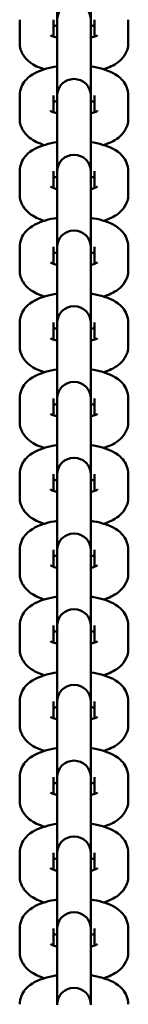
# Model space of a CAD drawing. Extents: x -5550 to 6350, y -3350 to 1950.
# Drawn here: x -986 to -964, y -473 to -270 of the extents above; entities that cross this region are included whole.
import ezdxf

# ---------------------------------------------------------------- set-up
doc = ezdxf.new("R2010")
doc.units = 0
doc.header["$MEASUREMENT"] = 0
doc.layers.add('Sichtbare Kanten(DIN)', color=179, linetype='CONTINUOUS', lineweight=50)

msp = doc.modelspace()

# ---------------------------------------------------------------- linework, layer by layer
at = {"layer": 'Sichtbare Kanten(DIN)'}
for p, q in [((-978.5, -259.746), (-978.5, -270.038)), ((-971.5, -270.038), (-971.5, -259.746)), ((-986.2, -274.755), (-986.2, -269.927)), ((-979.2, -273.416), (-979.2, -269.927)), ((-978.5, -270.038), (-978.5, -270.539)), ((-971.5, -270.539), (-971.5, -270.038)), ((-970.8, -269.927), (-970.8, -273.416)), ((-963.8, -269.927), (-963.8, -274.755)), ((-978.5, -275.368), (-978.5, -270.539)), ((-971.5, -275.368), (-971.5, -270.539)), ((-978.5, -275.368), (-978.5, -285.659)), ((-971.5, -285.659), (-971.5, -275.368)), ((-986.2, -290.377), (-986.2, -285.548)), ((-979.2, -289.037), (-979.2, -285.548)), ((-978.5, -285.659), (-978.5, -286.161)), ((-978.5, -290.989), (-978.5, -286.161)), ((-971.5, -286.161), (-971.5, -285.659)), ((-971.5, -290.989), (-971.5, -286.161)), ((-970.8, -285.548), (-970.8, -289.037)), ((-963.8, -285.548), (-963.8, -290.377)), ((-978.5, -290.989), (-978.5, -301.28)), ((-971.5, -301.28), (-971.5, -290.989)), ((-986.2, -305.998), (-986.2, -301.17)), ((-979.2, -304.658), (-979.2, -301.17)), ((-978.5, -301.28), (-978.5, -301.782)), ((-978.5, -306.61), (-978.5, -301.782)), ((-971.5, -301.782), (-971.5, -301.28)), ((-971.5, -306.61), (-971.5, -301.782)), ((-970.8, -301.17), (-970.8, -304.658)), ((-963.8, -301.17), (-963.8, -305.998)), ((-978.5, -306.61), (-978.5, -316.902)), ((-971.5, -316.902), (-971.5, -306.61)), ((-986.2, -321.619), (-986.2, -316.791)), ((-979.2, -320.28), (-979.2, -316.791)), ((-970.8, -316.791), (-970.8, -320.28)), ((-963.8, -316.791), (-963.8, -321.619)), ((-978.5, -316.902), (-978.5, -317.403)), ((-978.5, -322.232), (-978.5, -317.403)), ((-971.5, -317.403), (-971.5, -316.902)), ((-971.5, -322.232), (-971.5, -317.403)), ((-978.5, -322.232), (-978.5, -332.523)), ((-971.5, -332.523), (-971.5, -322.232)), ((-986.2, -337.241), (-986.2, -332.412)), ((-979.2, -335.901), (-979.2, -332.412)), ((-978.5, -332.523), (-978.5, -333.025)), ((-978.5, -337.853), (-978.5, -333.025)), ((-971.5, -333.025), (-971.5, -332.523)), ((-971.5, -337.853), (-971.5, -333.025)), ((-970.8, -332.412), (-970.8, -335.901)), ((-963.8, -332.412), (-963.8, -337.241)), ((-978.5, -337.853), (-978.5, -348.144)), ((-971.5, -348.144), (-971.5, -337.853)), ((-986.2, -352.862), (-986.2, -348.034)), ((-979.2, -351.522), (-979.2, -348.034)), ((-978.5, -348.144), (-978.5, -348.646)), ((-978.5, -353.474), (-978.5, -348.646)), ((-971.5, -348.646), (-971.5, -348.144)), ((-971.5, -353.474), (-971.5, -348.646)), ((-970.8, -348.034), (-970.8, -351.522)), ((-963.8, -348.034), (-963.8, -352.862)), ((-978.5, -353.474), (-978.5, -363.766)), ((-971.5, -363.766), (-971.5, -353.474)), ((-986.2, -368.483), (-986.2, -363.655)), ((-979.2, -367.144), (-979.2, -363.655)), ((-978.5, -363.766), (-978.5, -364.267)), ((-978.5, -369.096), (-978.5, -364.267)), ((-971.5, -364.267), (-971.5, -363.766)), ((-971.5, -369.096), (-971.5, -364.267)), ((-970.8, -363.655), (-970.8, -367.144)), ((-963.8, -363.655), (-963.8, -368.483)), ((-978.5, -369.096), (-978.5, -379.387)), ((-971.5, -379.387), (-971.5, -369.096)), ((-986.2, -384.105), (-986.2, -379.276)), ((-979.2, -382.765), (-979.2, -379.276)), ((-978.5, -379.387), (-978.5, -379.889)), ((-971.5, -379.889), (-971.5, -379.387)), ((-970.8, -379.276), (-970.8, -382.765)), ((-963.8, -379.276), (-963.8, -384.105)), ((-978.5, -384.717), (-978.5, -379.889)), ((-971.5, -384.717), (-971.5, -379.889)), ((-978.5, -384.717), (-978.5, -395.008)), ((-971.5, -395.008), (-971.5, -384.717)), ((-986.2, -399.726), (-986.2, -394.898)), ((-979.2, -398.386), (-979.2, -394.898)), ((-978.5, -395.008), (-978.5, -395.51)), ((-978.5, -400.338), (-978.5, -395.51)), ((-971.5, -395.51), (-971.5, -395.008)), ((-971.5, -400.338), (-971.5, -395.51)), ((-970.8, -394.898), (-970.8, -398.386)), ((-963.8, -394.898), (-963.8, -399.726)), ((-978.5, -400.338), (-978.5, -410.63)), ((-971.5, -410.63), (-971.5, -400.338)), ((-986.2, -415.347), (-986.2, -410.519)), ((-979.2, -414.008), (-979.2, -410.519)), ((-978.5, -410.63), (-978.5, -411.131)), ((-978.5, -415.96), (-978.5, -411.131)), ((-971.5, -411.131), (-971.5, -410.63)), ((-971.5, -415.96), (-971.5, -411.131)), ((-970.8, -410.519), (-970.8, -414.008)), ((-963.8, -410.519), (-963.8, -415.347)), ((-978.5, -415.96), (-978.5, -426.251)), ((-971.5, -426.251), (-971.5, -415.96)), ((-986.2, -430.969), (-986.2, -426.14)), ((-979.2, -429.629), (-979.2, -426.14)), ((-978.5, -426.251), (-978.5, -426.753)), ((-971.5, -426.753), (-971.5, -426.251)), ((-970.8, -426.14), (-970.8, -429.629)), ((-963.8, -426.14), (-963.8, -430.969)), ((-978.5, -431.581), (-978.5, -426.753)), ((-971.5, -431.581), (-971.5, -426.753)), ((-978.5, -431.581), (-978.5, -441.872)), ((-971.5, -441.872), (-971.5, -431.581)), ((-986.2, -446.59), (-986.2, -441.762)), ((-979.2, -445.25), (-979.2, -441.762)), ((-978.5, -441.872), (-978.5, -442.374)), ((-978.5, -447.202), (-978.5, -442.374)), ((-971.5, -442.374), (-971.5, -441.872)), ((-971.5, -447.202), (-971.5, -442.374)), ((-970.8, -441.762), (-970.8, -445.25)), ((-963.8, -441.762), (-963.8, -446.59)), ((-978.5, -447.202), (-978.5, -457.494)), ((-971.5, -457.494), (-971.5, -447.202)), ((-986.2, -462.211), (-986.2, -457.383)), ((-979.2, -460.872), (-979.2, -457.383)), ((-978.5, -457.494), (-978.5, -457.995)), ((-978.5, -462.824), (-978.5, -457.995)), ((-971.5, -457.995), (-971.5, -457.494)), ((-971.5, -462.824), (-971.5, -457.995)), ((-970.8, -457.383), (-970.8, -460.872)), ((-963.8, -457.383), (-963.8, -462.211)), ((-978.5, -462.824), (-978.5, -473.115)), ((-971.5, -473.115), (-971.5, -462.824))]:
    msp.add_line(p, q, dxfattribs=at)
at = {"layer": 'Sichtbare Kanten(DIN)', "flags": 128}
for points in [[(-979.2, -271.267), (-978.875, -271.165), (-978.5, -271.067)], [(-971.5, -271.067), (-971.125, -271.165), (-970.8, -271.267)], [(-978.5, -273.616), (-978.792, -273.541), (-979.056, -273.463), (-979.288, -273.385), (-979.486, -273.31), (-979.645, -273.24), (-979.763, -273.181), (-979.836, -273.14), (-979.861, -273.124)], [(-970.139, -273.124), (-970.164, -273.14), (-970.237, -273.182), (-970.355, -273.24), (-970.514, -273.31), (-970.712, -273.385), (-970.944, -273.463), (-971.208, -273.541), (-971.5, -273.616)], [(-981.119, -280.152), (-981.525, -280.019), (-981.923, -279.873), (-982.7, -279.548), (-983.079, -279.36), (-983.452, -279.15), (-983.818, -278.913), (-984.177, -278.644), (-984.529, -278.34), (-984.874, -277.997), (-985.207, -277.603), (-985.517, -277.151), (-985.659, -276.9), (-985.79, -276.632), (-985.907, -276.348), (-986.008, -276.05), (-986.09, -275.74), (-986.15, -275.419), (-986.187, -275.09), (-986.2, -274.755)], [(-963.8, -274.755), (-963.813, -275.089), (-963.85, -275.419), (-963.911, -275.741), (-963.992, -276.053), (-964.092, -276.351), (-964.209, -276.634), (-964.482, -277.15), (-964.793, -277.603), (-965.125, -277.997), (-965.471, -278.339), (-965.826, -278.638), (-966.188, -278.902), (-966.554, -279.139), (-966.925, -279.352), (-967.303, -279.544), (-967.687, -279.717), (-968.077, -279.875), (-968.881, -280.152)], [(-986.2, -285.548), (-986.176, -285.089), (-986.106, -284.64), (-985.995, -284.209), (-985.849, -283.805), (-985.674, -283.431), (-985.477, -283.088), (-985.263, -282.775), (-985.038, -282.491), (-984.805, -282.233), (-984.566, -281.999), (-984.076, -281.59), (-983.574, -281.245), (-983.063, -280.946), (-982.54, -280.687), (-982.006, -280.461), (-981.457, -280.262), (-980.894, -280.084), (-980.316, -279.926), (-979.724, -279.788), (-979.118, -279.668), (-978.5, -279.567)], [(-971.5, -279.567), (-970.882, -279.668), (-970.276, -279.788), (-969.685, -279.925), (-969.106, -280.083), (-968.543, -280.262), (-967.994, -280.462), (-967.457, -280.684), (-966.932, -280.938), (-966.42, -281.233), (-965.92, -281.583), (-965.434, -281.998), (-965.196, -282.233), (-964.962, -282.491), (-964.737, -282.775), (-964.524, -283.087), (-964.326, -283.431), (-964.151, -283.808), (-964.005, -284.212), (-963.894, -284.641), (-963.824, -285.089), (-963.8, -285.548)], [(-979.2, -286.888), (-978.875, -286.787), (-978.5, -286.688)], [(-971.5, -286.688), (-971.125, -286.786), (-970.8, -286.888)], [(-981.119, -295.773), (-981.525, -295.64), (-981.923, -295.495), (-982.7, -295.169), (-983.079, -294.981), (-983.452, -294.771), (-983.818, -294.534), (-984.177, -294.266), (-984.529, -293.962), (-984.874, -293.618), (-985.207, -293.225), (-985.517, -292.772), (-985.659, -292.521), (-985.79, -292.253), (-985.907, -291.969), (-986.008, -291.672), (-986.09, -291.361), (-986.15, -291.041), (-986.187, -290.711), (-986.2, -290.377)], [(-978.5, -289.237), (-978.792, -289.162), (-979.056, -289.084), (-979.288, -289.006), (-979.486, -288.931), (-979.645, -288.862), (-979.763, -288.803), (-979.836, -288.761), (-979.861, -288.745)], [(-970.139, -288.745), (-970.164, -288.761), (-970.237, -288.803), (-970.355, -288.861), (-970.514, -288.931), (-970.712, -289.006), (-970.944, -289.084), (-971.208, -289.162), (-971.5, -289.237)], [(-963.8, -290.377), (-963.813, -290.71), (-963.85, -291.04), (-963.911, -291.362), (-963.992, -291.674), (-964.092, -291.972), (-964.209, -292.255), (-964.482, -292.771), (-964.793, -293.225), (-965.125, -293.618), (-965.471, -293.96), (-965.826, -294.26), (-966.188, -294.524), (-966.554, -294.76), (-966.925, -294.973), (-967.303, -295.165), (-967.687, -295.339), (-968.077, -295.496), (-968.881, -295.773)], [(-986.2, -301.17), (-986.176, -300.711), (-986.106, -300.261), (-985.995, -299.831), (-985.849, -299.426), (-985.674, -299.053), (-985.477, -298.709), (-985.263, -298.396), (-985.038, -298.112), (-984.805, -297.854), (-984.566, -297.62), (-984.076, -297.211), (-983.574, -296.866), (-983.063, -296.567), (-982.54, -296.308), (-982.006, -296.082), (-981.457, -295.883), (-980.894, -295.705), (-980.316, -295.547), (-979.724, -295.409), (-979.118, -295.29), (-978.5, -295.188)], [(-971.5, -295.188), (-970.882, -295.29), (-970.276, -295.409), (-969.685, -295.547), (-969.106, -295.704), (-968.543, -295.883), (-967.994, -296.084), (-967.457, -296.306), (-966.932, -296.559), (-966.42, -296.854), (-965.92, -297.204), (-965.434, -297.619), (-965.196, -297.855), (-964.962, -298.112), (-964.737, -298.396), (-964.524, -298.709), (-964.326, -299.053), (-964.151, -299.429), (-964.005, -299.833), (-963.894, -300.262), (-963.824, -300.71), (-963.8, -301.17)], [(-979.2, -302.509), (-978.875, -302.408), (-978.5, -302.309)], [(-971.5, -302.309), (-971.125, -302.408), (-970.8, -302.509)], [(-978.5, -304.858), (-978.792, -304.783), (-979.056, -304.706), (-979.288, -304.627), (-979.486, -304.552), (-979.645, -304.483), (-979.763, -304.424), (-979.836, -304.383), (-979.861, -304.367)], [(-970.139, -304.367), (-970.164, -304.383), (-970.237, -304.424), (-970.355, -304.483), (-970.514, -304.552), (-970.712, -304.628), (-970.944, -304.706), (-971.208, -304.783), (-971.5, -304.858)], [(-981.119, -311.395), (-981.525, -311.261), (-981.923, -311.116), (-982.7, -310.791), (-983.079, -310.603), (-983.452, -310.392), (-983.818, -310.155), (-984.177, -309.887), (-984.529, -309.583), (-984.874, -309.239), (-985.207, -308.846), (-985.517, -308.394), (-985.659, -308.143), (-985.79, -307.874), (-985.907, -307.591), (-986.008, -307.293), (-986.09, -306.983), (-986.15, -306.662), (-986.187, -306.332), (-986.2, -305.998)], [(-963.8, -305.998), (-963.813, -306.332), (-963.85, -306.661), (-963.911, -306.984), (-963.992, -307.295), (-964.092, -307.594), (-964.209, -307.876), (-964.482, -308.393), (-964.793, -308.846), (-965.125, -309.239), (-965.471, -309.582), (-965.826, -309.881), (-966.188, -310.145), (-966.554, -310.381), (-966.925, -310.594), (-967.303, -310.786), (-967.687, -310.96), (-968.077, -311.118), (-968.881, -311.395)], [(-986.2, -316.791), (-986.176, -316.332), (-986.106, -315.883), (-985.995, -315.452), (-985.849, -315.048), (-985.674, -314.674), (-985.477, -314.331), (-985.263, -314.017), (-985.038, -313.733), (-984.805, -313.476), (-984.566, -313.241), (-984.076, -312.833), (-983.574, -312.487), (-983.063, -312.189), (-982.54, -311.929), (-982.006, -311.703), (-981.457, -311.504), (-980.894, -311.326), (-980.316, -311.169), (-979.724, -311.03), (-979.118, -310.911), (-978.5, -310.809)], [(-971.5, -310.809), (-970.882, -310.911), (-970.276, -311.03), (-969.685, -311.168), (-969.106, -311.326), (-968.543, -311.504), (-967.994, -311.705), (-967.457, -311.927), (-966.932, -312.18), (-966.42, -312.476), (-965.92, -312.825), (-965.434, -313.24), (-965.196, -313.476), (-964.962, -313.733), (-964.737, -314.017), (-964.524, -314.33), (-964.326, -314.674), (-964.151, -315.05), (-964.005, -315.455), (-963.894, -315.883), (-963.824, -316.331), (-963.8, -316.791)], [(-979.2, -318.131), (-978.875, -318.029), (-978.5, -317.931)], [(-971.5, -317.931), (-971.125, -318.029), (-970.8, -318.131)], [(-978.5, -320.48), (-978.792, -320.405), (-979.056, -320.327), (-979.288, -320.249), (-979.486, -320.174), (-979.645, -320.104), (-979.763, -320.045), (-979.836, -320.004), (-979.861, -319.988)], [(-970.139, -319.988), (-970.164, -320.004), (-970.237, -320.046), (-970.355, -320.104), (-970.514, -320.174), (-970.712, -320.249), (-970.944, -320.327), (-971.208, -320.405), (-971.5, -320.48)], [(-981.119, -327.016), (-981.525, -326.883), (-981.923, -326.737), (-982.7, -326.412), (-983.079, -326.224), (-983.452, -326.014), (-983.818, -325.777), (-984.177, -325.508), (-984.529, -325.204), (-984.874, -324.861), (-985.207, -324.467), (-985.517, -324.015), (-985.659, -323.764), (-985.79, -323.496), (-985.907, -323.212), (-986.008, -322.914), (-986.09, -322.604), (-986.15, -322.283), (-986.187, -321.953), (-986.2, -321.619)], [(-963.8, -321.619), (-963.813, -321.953), (-963.85, -322.283), (-963.911, -322.605), (-963.992, -322.917), (-964.092, -323.215), (-964.209, -323.498), (-964.482, -324.014), (-964.793, -324.467), (-965.125, -324.861), (-965.471, -325.203), (-965.826, -325.502), (-966.188, -325.766), (-966.554, -326.003), (-966.925, -326.216), (-967.303, -326.408), (-967.687, -326.581), (-968.077, -326.739), (-968.881, -327.016)], [(-986.2, -332.412), (-986.176, -331.953), (-986.106, -331.504), (-985.995, -331.073), (-985.849, -330.669), (-985.674, -330.295), (-985.477, -329.952), (-985.263, -329.639), (-985.038, -329.355), (-984.805, -329.097), (-984.566, -328.863), (-984.076, -328.454), (-983.574, -328.109), (-983.063, -327.81), (-982.54, -327.551), (-982.006, -327.325), (-981.457, -327.126), (-980.894, -326.948), (-980.316, -326.79), (-979.724, -326.652), (-979.118, -326.532), (-978.5, -326.431)], [(-971.5, -326.431), (-970.882, -326.532), (-970.276, -326.651), (-969.685, -326.789), (-969.106, -326.947), (-968.543, -327.126), (-967.994, -327.326), (-967.457, -327.548), (-966.932, -327.801), (-966.42, -328.097), (-965.92, -328.447), (-965.434, -328.862), (-965.196, -329.097), (-964.962, -329.355), (-964.737, -329.639), (-964.524, -329.951), (-964.326, -330.295), (-964.151, -330.672), (-964.005, -331.076), (-963.894, -331.505), (-963.824, -331.953), (-963.8, -332.412)], [(-979.2, -333.752), (-978.875, -333.65), (-978.5, -333.552)], [(-971.5, -333.552), (-971.125, -333.65), (-970.8, -333.752)], [(-978.5, -336.101), (-978.792, -336.026), (-979.056, -335.948), (-979.288, -335.87), (-979.486, -335.795), (-979.645, -335.725), (-979.763, -335.667), (-979.836, -335.625), (-979.861, -335.609)], [(-970.139, -335.609), (-970.164, -335.625), (-970.237, -335.667), (-970.355, -335.725), (-970.514, -335.795), (-970.712, -335.87), (-970.944, -335.948), (-971.208, -336.026), (-971.5, -336.101)], [(-981.119, -342.637), (-981.525, -342.504), (-981.923, -342.359), (-982.7, -342.033), (-983.079, -341.845), (-983.452, -341.635), (-983.818, -341.398), (-984.177, -341.13), (-984.529, -340.826), (-984.874, -340.482), (-985.207, -340.089), (-985.517, -339.636), (-985.659, -339.385), (-985.79, -339.117), (-985.907, -338.833), (-986.008, -338.536), (-986.09, -338.225), (-986.15, -337.904), (-986.187, -337.575), (-986.2, -337.241)], [(-963.8, -337.241), (-963.813, -337.574), (-963.85, -337.904), (-963.911, -338.226), (-963.992, -338.538), (-964.092, -338.836), (-964.209, -339.119), (-964.482, -339.635), (-964.793, -340.089), (-965.125, -340.482), (-965.471, -340.824), (-965.826, -341.124), (-966.188, -341.388), (-966.554, -341.624), (-966.925, -341.837), (-967.303, -342.029), (-967.687, -342.203), (-968.077, -342.36), (-968.881, -342.637)], [(-986.2, -348.034), (-986.176, -347.574), (-986.106, -347.125), (-985.995, -346.695), (-985.849, -346.29), (-985.674, -345.917), (-985.477, -345.573), (-985.263, -345.26), (-985.038, -344.976), (-984.805, -344.718), (-984.566, -344.484), (-984.076, -344.075), (-983.574, -343.73), (-983.063, -343.431), (-982.54, -343.172), (-982.006, -342.946), (-981.457, -342.747), (-980.894, -342.569), (-980.316, -342.411), (-979.724, -342.273), (-979.118, -342.154), (-978.5, -342.052)], [(-971.5, -342.052), (-970.882, -342.154), (-970.276, -342.273), (-969.685, -342.411), (-969.106, -342.568), (-968.543, -342.747), (-967.994, -342.948), (-967.457, -343.17), (-966.932, -343.423), (-966.42, -343.718), (-965.92, -344.068), (-965.434, -344.483), (-965.196, -344.718), (-964.962, -344.976), (-964.737, -345.26), (-964.524, -345.572), (-964.326, -345.917), (-964.151, -346.293), (-964.005, -346.697), (-963.894, -347.126), (-963.824, -347.574), (-963.8, -348.034)], [(-979.2, -349.373), (-978.875, -349.272), (-978.5, -349.173)], [(-971.5, -349.173), (-971.125, -349.272), (-970.8, -349.373)], [(-978.5, -351.722), (-978.792, -351.647), (-979.056, -351.569), (-979.288, -351.491), (-979.486, -351.416), (-979.645, -351.347), (-979.763, -351.288), (-979.836, -351.247), (-979.861, -351.231)], [(-970.139, -351.231), (-970.164, -351.247), (-970.237, -351.288), (-970.355, -351.347), (-970.514, -351.416), (-970.712, -351.492), (-970.944, -351.57), (-971.208, -351.647), (-971.5, -351.722)], [(-981.119, -358.259), (-981.525, -358.125), (-981.923, -357.98), (-982.7, -357.655), (-983.079, -357.467), (-983.452, -357.256), (-983.818, -357.019), (-984.177, -356.751), (-984.529, -356.447), (-984.874, -356.103), (-985.207, -355.71), (-985.517, -355.258), (-985.659, -355.007), (-985.79, -354.738), (-985.907, -354.455), (-986.008, -354.157), (-986.09, -353.847), (-986.15, -353.526), (-986.187, -353.196), (-986.2, -352.862)], [(-963.8, -352.862), (-963.813, -353.196), (-963.85, -353.525), (-963.911, -353.848), (-963.992, -354.159), (-964.092, -354.458), (-964.209, -354.74), (-964.482, -355.257), (-964.793, -355.71), (-965.125, -356.103), (-965.471, -356.446), (-965.826, -356.745), (-966.188, -357.009), (-966.554, -357.245), (-966.925, -357.458), (-967.303, -357.65), (-967.687, -357.824), (-968.077, -357.982), (-968.881, -358.259)], [(-986.2, -363.655), (-986.176, -363.196), (-986.106, -362.747), (-985.995, -362.316), (-985.849, -361.912), (-985.674, -361.538), (-985.477, -361.195), (-985.263, -360.881), (-985.038, -360.597), (-984.805, -360.34), (-984.566, -360.105), (-984.076, -359.697), (-983.574, -359.351), (-983.063, -359.053), (-982.54, -358.793), (-982.006, -358.567), (-981.457, -358.368), (-980.894, -358.19), (-980.316, -358.033), (-979.724, -357.894), (-979.118, -357.775), (-978.5, -357.673)], [(-971.5, -357.673), (-970.882, -357.775), (-970.276, -357.894), (-969.685, -358.032), (-969.106, -358.19), (-968.543, -358.368), (-967.994, -358.569), (-967.457, -358.791), (-966.932, -359.044), (-966.42, -359.34), (-965.92, -359.689), (-965.434, -360.104), (-965.196, -360.34), (-964.962, -360.597), (-964.737, -360.881), (-964.524, -361.194), (-964.326, -361.538), (-964.151, -361.914), (-964.005, -362.319), (-963.894, -362.747), (-963.824, -363.195), (-963.8, -363.655)], [(-979.2, -364.995), (-978.875, -364.893), (-978.5, -364.795)], [(-971.5, -364.795), (-971.125, -364.893), (-970.8, -364.995)], [(-978.5, -367.344), (-978.792, -367.269), (-979.056, -367.191), (-979.288, -367.113), (-979.486, -367.037), (-979.645, -366.968), (-979.763, -366.909), (-979.836, -366.868), (-979.861, -366.852)], [(-970.139, -366.852), (-970.164, -366.868), (-970.237, -366.91), (-970.355, -366.968), (-970.514, -367.038), (-970.712, -367.113), (-970.944, -367.191), (-971.208, -367.269), (-971.5, -367.344)], [(-981.119, -373.88), (-981.525, -373.747), (-981.923, -373.601), (-982.7, -373.276), (-983.079, -373.088), (-983.452, -372.878), (-983.818, -372.641), (-984.177, -372.372), (-984.529, -372.068), (-984.874, -371.724), (-985.207, -371.331), (-985.517, -370.879), (-985.659, -370.628), (-985.79, -370.36), (-985.907, -370.076), (-986.008, -369.778), (-986.09, -369.468), (-986.15, -369.147), (-986.187, -368.817), (-986.2, -368.483)], [(-963.8, -368.483), (-963.813, -368.817), (-963.85, -369.147), (-963.911, -369.469), (-963.992, -369.781), (-964.092, -370.079), (-964.209, -370.361), (-964.482, -370.878), (-964.793, -371.331), (-965.125, -371.725), (-965.471, -372.067), (-965.826, -372.366), (-966.188, -372.63), (-966.554, -372.866), (-966.925, -373.079), (-967.303, -373.272), (-967.687, -373.445), (-968.077, -373.603), (-968.881, -373.88)], [(-986.2, -379.276), (-986.176, -378.817), (-986.106, -378.368), (-985.995, -377.937), (-985.849, -377.533), (-985.674, -377.159), (-985.477, -376.816), (-985.263, -376.503), (-985.038, -376.219), (-984.805, -375.961), (-984.566, -375.727), (-984.076, -375.318), (-983.574, -374.973), (-983.063, -374.674), (-982.54, -374.415), (-982.006, -374.189), (-981.457, -373.99), (-980.894, -373.812), (-980.316, -373.654), (-979.724, -373.516), (-979.118, -373.396), (-978.5, -373.294)], [(-971.5, -373.294), (-970.882, -373.396), (-970.276, -373.515), (-969.685, -373.653), (-969.106, -373.811), (-968.543, -373.99), (-967.994, -374.19), (-967.457, -374.412), (-966.932, -374.665), (-966.42, -374.961), (-965.92, -375.311), (-965.434, -375.726), (-965.196, -375.961), (-964.962, -376.219), (-964.737, -376.503), (-964.524, -376.815), (-964.326, -377.159), (-964.151, -377.536), (-964.005, -377.94), (-963.894, -378.368), (-963.824, -378.817), (-963.8, -379.276)], [(-979.2, -380.616), (-978.875, -380.514), (-978.5, -380.416)], [(-971.5, -380.416), (-971.125, -380.514), (-970.8, -380.616)], [(-978.5, -382.965), (-978.792, -382.89), (-979.056, -382.812), (-979.288, -382.734), (-979.486, -382.659), (-979.645, -382.589), (-979.763, -382.531), (-979.836, -382.489), (-979.861, -382.473)], [(-970.139, -382.473), (-970.164, -382.489), (-970.237, -382.531), (-970.355, -382.589), (-970.514, -382.659), (-970.712, -382.734), (-970.944, -382.812), (-971.208, -382.89), (-971.5, -382.965)], [(-981.119, -389.501), (-981.525, -389.368), (-981.923, -389.223), (-982.7, -388.897), (-983.079, -388.709), (-983.452, -388.499), (-983.818, -388.262), (-984.177, -387.994), (-984.529, -387.69), (-984.874, -387.346), (-985.207, -386.953), (-985.517, -386.5), (-985.659, -386.249), (-985.79, -385.981), (-985.907, -385.697), (-986.008, -385.399), (-986.09, -385.089), (-986.15, -384.768), (-986.187, -384.439), (-986.2, -384.105)], [(-963.8, -384.105), (-963.813, -384.438), (-963.85, -384.768), (-963.911, -385.09), (-963.992, -385.402), (-964.092, -385.7), (-964.209, -385.983), (-964.482, -386.499), (-964.793, -386.953), (-965.125, -387.346), (-965.471, -387.688), (-965.826, -387.988), (-966.188, -388.251), (-966.554, -388.488), (-966.925, -388.701), (-967.303, -388.893), (-967.687, -389.067), (-968.077, -389.224), (-968.881, -389.501)], [(-986.2, -394.898), (-986.176, -394.438), (-986.106, -393.989), (-985.995, -393.559), (-985.849, -393.154), (-985.674, -392.781), (-985.477, -392.437), (-985.263, -392.124), (-985.038, -391.84), (-984.805, -391.582), (-984.566, -391.348), (-984.076, -390.939), (-983.574, -390.594), (-983.063, -390.295), (-982.54, -390.036), (-982.006, -389.81), (-981.457, -389.611), (-980.894, -389.433), (-980.316, -389.275), (-979.724, -389.137), (-979.118, -389.018), (-978.5, -388.916)], [(-971.5, -388.916), (-970.882, -389.018), (-970.276, -389.137), (-969.685, -389.275), (-969.106, -389.432), (-968.543, -389.611), (-967.994, -389.812), (-967.457, -390.034), (-966.932, -390.287), (-966.42, -390.582), (-965.92, -390.932), (-965.434, -391.347), (-965.196, -391.582), (-964.962, -391.84), (-964.737, -392.124), (-964.524, -392.436), (-964.326, -392.781), (-964.151, -393.157), (-964.005, -393.561), (-963.894, -393.99), (-963.824, -394.438), (-963.8, -394.898)], [(-979.2, -396.237), (-978.875, -396.136), (-978.5, -396.037)], [(-971.5, -396.037), (-971.125, -396.136), (-970.8, -396.237)], [(-981.119, -405.123), (-981.525, -404.989), (-981.923, -404.844), (-982.7, -404.518), (-983.079, -404.331), (-983.452, -404.12), (-983.818, -403.883), (-984.177, -403.615), (-984.529, -403.311), (-984.874, -402.967), (-985.207, -402.574), (-985.517, -402.122), (-985.659, -401.871), (-985.79, -401.602), (-985.907, -401.319), (-986.008, -401.021), (-986.09, -400.711), (-986.15, -400.39), (-986.187, -400.06), (-986.2, -399.726)], [(-978.5, -398.586), (-978.792, -398.511), (-979.056, -398.433), (-979.288, -398.355), (-979.486, -398.28), (-979.645, -398.211), (-979.763, -398.152), (-979.836, -398.111), (-979.861, -398.095)], [(-970.139, -398.095), (-970.164, -398.111), (-970.237, -398.152), (-970.355, -398.211), (-970.514, -398.28), (-970.712, -398.356), (-970.944, -398.433), (-971.208, -398.511), (-971.5, -398.586)], [(-963.8, -399.726), (-963.813, -400.06), (-963.85, -400.389), (-963.911, -400.712), (-963.992, -401.023), (-964.092, -401.322), (-964.209, -401.604), (-964.482, -402.121), (-964.793, -402.574), (-965.125, -402.967), (-965.471, -403.31), (-965.826, -403.609), (-966.188, -403.873), (-966.554, -404.109), (-966.925, -404.322), (-967.303, -404.514), (-967.687, -404.688), (-968.077, -404.846), (-968.881, -405.123)], [(-986.2, -410.519), (-986.176, -410.06), (-986.106, -409.611), (-985.995, -409.18), (-985.849, -408.776), (-985.674, -408.402), (-985.477, -408.059), (-985.263, -407.745), (-985.038, -407.461), (-984.805, -407.204), (-984.566, -406.969), (-984.076, -406.561), (-983.574, -406.215), (-983.063, -405.917), (-982.54, -405.657), (-982.006, -405.431), (-981.457, -405.232), (-980.894, -405.054), (-980.316, -404.896), (-979.724, -404.758), (-979.118, -404.639), (-978.5, -404.537)], [(-971.5, -404.537), (-970.882, -404.639), (-970.276, -404.758), (-969.685, -404.896), (-969.106, -405.054), (-968.543, -405.232), (-967.994, -405.433), (-967.457, -405.655), (-966.932, -405.908), (-966.42, -406.204), (-965.92, -406.553), (-965.434, -406.968), (-965.196, -407.204), (-964.962, -407.461), (-964.737, -407.745), (-964.524, -408.058), (-964.326, -408.402), (-964.151, -408.778), (-964.005, -409.183), (-963.894, -409.611), (-963.824, -410.059), (-963.8, -410.519)], [(-979.2, -411.859), (-978.875, -411.757), (-978.5, -411.659)], [(-971.5, -411.659), (-971.125, -411.757), (-970.8, -411.859)], [(-978.5, -414.208), (-978.792, -414.133), (-979.056, -414.055), (-979.288, -413.977), (-979.486, -413.901), (-979.645, -413.832), (-979.763, -413.773), (-979.836, -413.732), (-979.861, -413.716)], [(-970.139, -413.716), (-970.164, -413.732), (-970.237, -413.774), (-970.355, -413.832), (-970.514, -413.901), (-970.712, -413.977), (-970.944, -414.055), (-971.208, -414.133), (-971.5, -414.208)], [(-981.119, -420.744), (-981.525, -420.611), (-981.923, -420.465), (-982.7, -420.14), (-983.079, -419.952), (-983.452, -419.742), (-983.818, -419.505), (-984.177, -419.236), (-984.529, -418.932), (-984.874, -418.588), (-985.207, -418.195), (-985.517, -417.743), (-985.659, -417.492), (-985.79, -417.224), (-985.907, -416.94), (-986.008, -416.642), (-986.09, -416.332), (-986.15, -416.011), (-986.187, -415.681), (-986.2, -415.347)], [(-963.8, -415.347), (-963.813, -415.681), (-963.85, -416.011), (-963.911, -416.333), (-963.992, -416.645), (-964.092, -416.943), (-964.209, -417.225), (-964.482, -417.742), (-964.793, -418.195), (-965.125, -418.589), (-965.471, -418.931), (-965.826, -419.23), (-966.188, -419.494), (-966.554, -419.73), (-966.925, -419.943), (-967.303, -420.136), (-967.687, -420.309), (-968.077, -420.467), (-968.881, -420.744)], [(-986.2, -426.14), (-986.176, -425.681), (-986.106, -425.232), (-985.995, -424.801), (-985.849, -424.397), (-985.674, -424.023), (-985.477, -423.68), (-985.263, -423.367), (-985.038, -423.083), (-984.805, -422.825), (-984.566, -422.591), (-984.076, -422.182), (-983.574, -421.837), (-983.063, -421.538), (-982.54, -421.279), (-982.006, -421.053), (-981.457, -420.854), (-980.894, -420.676), (-980.316, -420.518), (-979.724, -420.38), (-979.118, -420.26), (-978.5, -420.158)], [(-971.5, -420.158), (-970.882, -420.26), (-970.276, -420.379), (-969.685, -420.517), (-969.106, -420.675), (-968.543, -420.854), (-967.994, -421.054), (-967.457, -421.276), (-966.932, -421.529), (-966.42, -421.825), (-965.92, -422.175), (-965.434, -422.59), (-965.196, -422.825), (-964.962, -423.083), (-964.737, -423.367), (-964.524, -423.679), (-964.326, -424.023), (-964.151, -424.4), (-964.005, -424.804), (-963.894, -425.232), (-963.824, -425.681), (-963.8, -426.14)], [(-979.2, -427.48), (-978.875, -427.378), (-978.5, -427.28)], [(-971.5, -427.28), (-971.125, -427.378), (-970.8, -427.48)], [(-978.5, -429.829), (-978.792, -429.754), (-979.056, -429.676), (-979.288, -429.598), (-979.486, -429.523), (-979.645, -429.453), (-979.763, -429.395), (-979.836, -429.353), (-979.861, -429.337)], [(-970.139, -429.337), (-970.164, -429.353), (-970.237, -429.395), (-970.355, -429.453), (-970.514, -429.523), (-970.712, -429.598), (-970.944, -429.676), (-971.208, -429.754), (-971.5, -429.829)], [(-981.119, -436.365), (-981.525, -436.232), (-981.923, -436.087), (-982.7, -435.761), (-983.079, -435.573), (-983.452, -435.363), (-983.818, -435.126), (-984.177, -434.858), (-984.529, -434.554), (-984.874, -434.21), (-985.207, -433.816), (-985.517, -433.364), (-985.659, -433.113), (-985.79, -432.845), (-985.907, -432.561), (-986.008, -432.263), (-986.09, -431.953), (-986.15, -431.632), (-986.187, -431.303), (-986.2, -430.969)], [(-963.8, -430.969), (-963.813, -431.302), (-963.85, -431.632), (-963.911, -431.954), (-963.992, -432.266), (-964.092, -432.564), (-964.209, -432.847), (-964.482, -433.363), (-964.793, -433.817), (-965.125, -434.21), (-965.471, -434.552), (-965.826, -434.852), (-966.188, -435.115), (-966.554, -435.352), (-966.925, -435.565), (-967.303, -435.757), (-967.687, -435.931), (-968.077, -436.088), (-968.881, -436.365)], [(-986.2, -441.762), (-986.176, -441.302), (-986.106, -440.853), (-985.995, -440.423), (-985.849, -440.018), (-985.674, -439.645), (-985.477, -439.301), (-985.263, -438.988), (-985.038, -438.704), (-984.805, -438.446), (-984.566, -438.212), (-984.076, -437.803), (-983.574, -437.458), (-983.063, -437.159), (-982.54, -436.9), (-982.006, -436.674), (-981.457, -436.475), (-980.894, -436.297), (-980.316, -436.139), (-979.724, -436.001), (-979.118, -435.881), (-978.5, -435.78)], [(-971.5, -435.78), (-970.882, -435.882), (-970.276, -436.001), (-969.685, -436.139), (-969.106, -436.296), (-968.543, -436.475), (-967.994, -436.676), (-967.457, -436.898), (-966.932, -437.151), (-966.42, -437.446), (-965.92, -437.796), (-965.434, -438.211), (-965.196, -438.446), (-964.962, -438.704), (-964.737, -438.988), (-964.524, -439.3), (-964.326, -439.644), (-964.151, -440.021), (-964.005, -440.425), (-963.894, -440.854), (-963.824, -441.302), (-963.8, -441.762)], [(-979.2, -443.101), (-978.875, -443), (-978.5, -442.901)], [(-971.5, -442.901), (-971.125, -443), (-970.8, -443.101)], [(-981.119, -451.986), (-981.525, -451.853), (-981.923, -451.708), (-982.7, -451.382), (-983.079, -451.195), (-983.452, -450.984), (-983.818, -450.747), (-984.177, -450.479), (-984.529, -450.175), (-984.874, -449.831), (-985.207, -449.438), (-985.517, -448.986), (-985.659, -448.735), (-985.79, -448.466), (-985.907, -448.183), (-986.008, -447.885), (-986.09, -447.575), (-986.15, -447.254), (-986.187, -446.924), (-986.2, -446.59)], [(-978.5, -445.45), (-978.792, -445.375), (-979.056, -445.297), (-979.288, -445.219), (-979.486, -445.144), (-979.645, -445.075), (-979.763, -445.016), (-979.836, -444.975), (-979.861, -444.959)], [(-970.139, -444.959), (-970.164, -444.975), (-970.237, -445.016), (-970.355, -445.075), (-970.514, -445.144), (-970.712, -445.22), (-970.944, -445.297), (-971.208, -445.375), (-971.5, -445.45)], [(-963.8, -446.59), (-963.813, -446.924), (-963.85, -447.253), (-963.911, -447.575), (-963.992, -447.887), (-964.092, -448.186), (-964.209, -448.468), (-964.482, -448.985), (-964.793, -449.438), (-965.125, -449.831), (-965.471, -450.174), (-965.826, -450.473), (-966.188, -450.737), (-966.554, -450.973), (-966.925, -451.186), (-967.303, -451.378), (-967.687, -451.552), (-968.077, -451.71), (-968.881, -451.986)], [(-986.2, -457.383), (-986.176, -456.924), (-986.106, -456.475), (-985.995, -456.044), (-985.849, -455.64), (-985.674, -455.266), (-985.477, -454.923), (-985.263, -454.609), (-985.038, -454.325), (-984.805, -454.067), (-984.566, -453.833), (-984.076, -453.425), (-983.574, -453.079), (-983.063, -452.78), (-982.54, -452.521), (-982.006, -452.295), (-981.457, -452.096), (-980.894, -451.918), (-980.316, -451.76), (-979.724, -451.622), (-979.118, -451.503), (-978.5, -451.401)], [(-971.5, -451.401), (-970.882, -451.503), (-970.276, -451.622), (-969.685, -451.76), (-969.106, -451.918), (-968.543, -452.096), (-967.994, -452.297), (-967.457, -452.519), (-966.932, -452.772), (-966.42, -453.068), (-965.92, -453.417), (-965.434, -453.832), (-965.196, -454.068), (-964.962, -454.325), (-964.737, -454.609), (-964.524, -454.922), (-964.326, -455.266), (-964.151, -455.642), (-964.005, -456.047), (-963.894, -456.475), (-963.824, -456.923), (-963.8, -457.383)], [(-979.2, -458.723), (-978.875, -458.621), (-978.5, -458.523)], [(-971.5, -458.523), (-971.125, -458.621), (-970.8, -458.723)], [(-978.5, -461.072), (-978.792, -460.997), (-979.056, -460.919), (-979.288, -460.841), (-979.486, -460.765), (-979.645, -460.696), (-979.763, -460.637), (-979.836, -460.596), (-979.861, -460.58)], [(-970.139, -460.58), (-970.164, -460.596), (-970.237, -460.638), (-970.355, -460.696), (-970.514, -460.765), (-970.712, -460.841), (-970.944, -460.919), (-971.208, -460.996), (-971.5, -461.072)], [(-981.119, -467.608), (-981.525, -467.474), (-981.923, -467.329), (-982.7, -467.004), (-983.079, -466.816), (-983.452, -466.606), (-983.818, -466.369), (-984.177, -466.1), (-984.529, -465.796), (-984.874, -465.452), (-985.207, -465.059), (-985.517, -464.607), (-985.659, -464.356), (-985.79, -464.088), (-985.907, -463.804), (-986.008, -463.506), (-986.09, -463.196), (-986.15, -462.875), (-986.187, -462.545), (-986.2, -462.211)], [(-963.8, -462.211), (-963.813, -462.545), (-963.85, -462.875), (-963.911, -463.197), (-963.992, -463.509), (-964.092, -463.807), (-964.209, -464.089), (-964.482, -464.606), (-964.793, -465.059), (-965.125, -465.453), (-965.471, -465.795), (-965.826, -466.094), (-966.188, -466.358), (-966.554, -466.594), (-966.925, -466.807), (-967.303, -467), (-967.687, -467.173), (-968.077, -467.331), (-968.881, -467.608)], [(-986.2, -473.004), (-986.176, -472.545), (-986.106, -472.096), (-985.995, -471.665), (-985.849, -471.261), (-985.674, -470.887), (-985.477, -470.544), (-985.263, -470.231), (-985.038, -469.947), (-984.805, -469.689), (-984.566, -469.454), (-984.076, -469.046), (-983.574, -468.7), (-983.063, -468.402), (-982.54, -468.143), (-982.006, -467.917), (-981.457, -467.718), (-980.894, -467.54), (-980.316, -467.382), (-979.724, -467.244), (-979.118, -467.124), (-978.5, -467.022)], [(-971.5, -467.022), (-970.882, -467.124), (-970.276, -467.243), (-969.685, -467.381), (-969.106, -467.539), (-968.543, -467.718), (-967.994, -467.918), (-967.457, -468.14), (-966.932, -468.393), (-966.42, -468.689), (-965.92, -469.039), (-965.434, -469.454), (-965.196, -469.689), (-964.962, -469.947), (-964.737, -470.231), (-964.524, -470.543), (-964.326, -470.887), (-964.151, -471.263), (-964.005, -471.668), (-963.894, -472.096), (-963.824, -472.544), (-963.8, -473.004)]]:
    msp.add_lwpolyline(points, dxfattribs=at)
at = {"layer": 'Sichtbare Kanten(DIN)'}
for centre in [(-975, -270.038), (-975, -285.659), (-975, -301.28), (-975, -316.902), (-975, -332.523), (-975, -348.144), (-975, -363.766), (-975, -379.387), (-975, -395.008), (-975, -410.63), (-975, -426.251), (-975, -441.872), (-975, -457.494), (-975, -473.115)]:
    msp.add_arc(centre, 3.5, 0, 180, dxfattribs=at)

doc.saveas('drawing.dxf')
